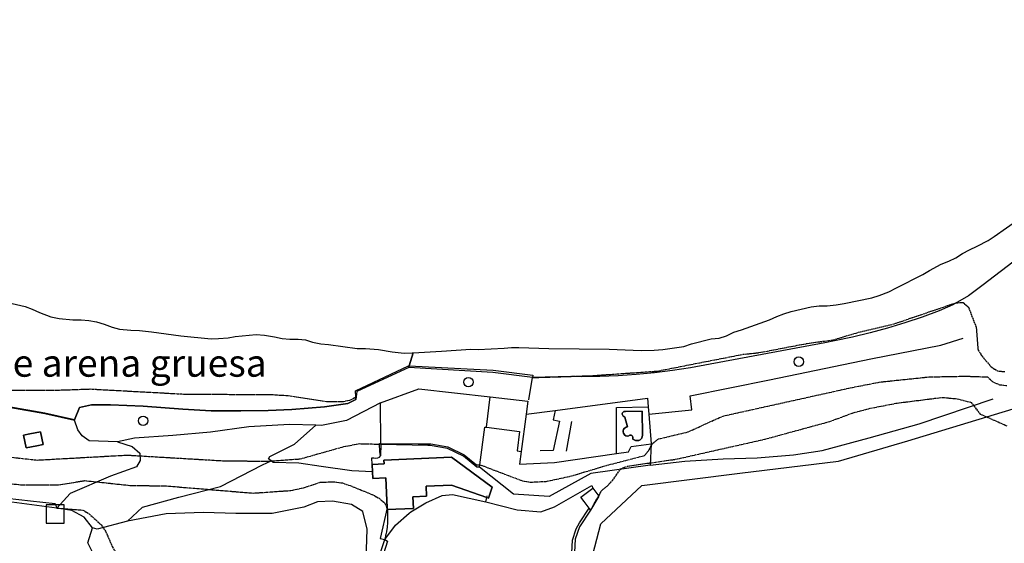
# Model space of a CAD drawing. Units: millimetres. Extents: x 438581 to 441767, y 3111500 to 3113709.
# Drawn here: x 441121 to 441392, y 3113277 to 3113421 of the extents above; entities that cross this region are included whole.
import ezdxf
from ezdxf.enums import TextEntityAlignment as Align

# ---------------------------------------------------------------- set-up
doc = ezdxf.new("R2010")
doc.units = ezdxf.units.MM
doc.linetypes.add('ESTILO_0', pattern=[0.5, 0.5, 0])
for name, color, linetype in [('5008_CURVA_DE_NIVEL_', 7, 'Continuous'), ('5015_PUNTO_ACOTADO_T', 7, 'Continuous'), ('5090_LINEA_COSTA_PLA', 7, 'Continuous'), ('5091_LINEA_COSTA_PLA', 7, 'Continuous'), ('5099_EDIFICIO', 7, 'Continuous'), ('5116_CHAMIZO_COBERTI', 7, 'Continuous'), ('5117_CHAMIZO_COBERTI', 7, 'Continuous'), ('5132_PISCINA', 7, 'Continuous'), ('5160_LINEA_MURO_DE_C', 7, 'Continuous'), ('5162_LINEA_DE_BANCAL', 7, 'Continuous'), ('5164_LINEA_MURO_PARE', 7, 'Continuous'), ('5213_LINEA_DE_ASFALT', 7, 'Continuous'), ('5214_LINEA_DE_BORDIL', 7, 'Continuous'), ('5247_SENDA', 7, 'Continuous'), ('5248_CAMINO', 7, 'Continuous'), ('5322_ZONA_DELIMITADA', 7, 'Continuous'), ('5323_ETIQUETA_ZONA_D', 7, 'Continuous'), ('5324_LINEA_DE_CAMBIO', 7, 'Continuous'), ('5446_EDIFICIO', 7, 'Continuous'), ('5455_CHAMIZO_COBERTI', 7, 'Continuous'), ('5463_PISCINA', 7, 'Continuous'), ('5522_BORDE_MANZANA_C', 7, 'Continuous'), ('5526_ZONA_DELIMITADA', 7, 'Continuous'), ('5637_PIE_DE_MURO_DE_', 7, 'Continuous'), ('5638_PIEDE_BANCAL', 7, 'Continuous')]:
    doc.layers.add(name, color=color, linetype=linetype)

# ---------------------------------------------------------------- blocks, each defined once
blk = doc.blocks.new('5PATER')
at = {"layer": '5015_PUNTO_ACOTADO_T', "color": 7}
blk.add_circle((0, 0), 1.3, dxfattribs=at)
blk = doc.blocks.new('5CHAMI')
at = {"layer": '5117_CHAMIZO_COBERTI', "color": 7}
blk.add_polyline3d([(-2.5, -2.5, 0), (2.5, -2.5, 0), (2.5, 2.5, 0), (-2.5, 2.5, 0), (-2.5, -2.5, 0)], close=True, dxfattribs=at)

msp = doc.modelspace()

# ---------------------------------------------------------------- linework, layer by layer
at = {"layer": '5008_CURVA_DE_NIVEL_', "color": 42, "linetype": 'ESTILO_0'}
for points, elevation in [([(441262.345, 3113322.573), (441278.468, 3113323.09), (441296.587, 3113324.347), (441320.189, 3113328.973), (441324.605, 3113329.421), (441337.877, 3113331.968), (441344.974, 3113332.934), (441351.935, 3113335.008), (441361.753, 3113337.337), (441378.696, 3113343.117), (441380.697, 3113343.214), (441382.205, 3113341.899), (441384.346, 3113336.272), (441384.788, 3113330.285), (441385.83, 3113328.573), (441388.463, 3113325.508), (441390.149, 3113324.415), (441392.178, 3113324.204)], 5), ([(441247.946, 3113298.645), (441259.631, 3113294.198), (441261.768, 3113293.852), (441266.176, 3113294.064), (441273.084, 3113295.555), (441282.785, 3113298.474), (441293.173, 3113301.162), (441294.436, 3113302.743), (441295.393, 3113304.503), (441296.986, 3113305.72), (441305.133, 3113307.661), (441314.742, 3113312.015), (441349.706, 3113319.76), (441357.662, 3113321.328), (441371.343, 3113322.771), (441381.539, 3113322.959), (441387.394, 3113322.749), (441388.886, 3113321.415), (441390.735, 3113320.622), (441392.777, 3113320.369)], 10), ([(441114.186, 3113319.129), (441130.551, 3113319.093), (441140.854, 3113319.44), (441166.5, 3113318.052), (441191.068, 3113317.896), (441195.783, 3113317.588), (441205.745, 3113316.013), (441210.428, 3113316.047), (441212.401, 3113316.422), (441213.798, 3113317.267)], 5), ([(441278.356, 3113286.121), (441281.398, 3113291.589), (441282.992, 3113292.804), (441284.338, 3113294.309), (441286.677, 3113297.542), (441288.554, 3113298.286), (441301.647, 3113300.119), (441326.289, 3113305.672), (441344.098, 3113310.533), (441350.545, 3113312.909), (441354.693, 3113314.033), (441362.58, 3113315.582), (441372.955, 3113316.878), (441375.023, 3113317.11), (441379.054, 3113316.77), (441382.951, 3113315.763), (441385.417, 3113312.566), (441392.773, 3113309.303)], 15), ([(441115.75, 3113301.069), (441126.211, 3113299.918), (441150.948, 3113301.283), (441177.475, 3113299.715), (441189.746, 3113299.612), (441198.532, 3113300.246), (441210.506, 3113303.617), (441214.728, 3113304.427), (441220.338, 3113304.282)], 10), ([(441105.649, 3113294.712), (441121.799, 3113293.134), (441132.155, 3113293.136), (441139.322, 3113294.28), (441151.703, 3113292.965), (441161.815, 3113292.811), (441185.595, 3113290.843), (441195.97, 3113291.558), (441200.007, 3113292.449), (441203.906, 3113293.803), (441208.03, 3113293.972), (441210.141, 3113293.621), (441212.223, 3113292.909), (441218.483, 3113290.38), (441220.256, 3113289.425), (441221.824, 3113288.097), (441222.559, 3113286.168), (441222.569, 3113284.154), (441222.441, 3113281.433), (441221.807, 3113278.094)], 15), ([(441131.671, 3113286.739), (441138.798, 3113286.18), (441140.584, 3113285.123), (441143.8, 3113282.14), (441145.043, 3113280.373), (441146.868, 3113276.128), (441148.044, 3113274.226), (441150.706, 3113271.153), (441152.374, 3113269.944), (441159.425, 3113266.902), (441161.353, 3113265.735), (441180.932, 3113248.636), (441197.674, 3113238.877), (441204.138, 3113235.564), (441208.902, 3113233.983), (441210.911, 3113233.903), (441212.958, 3113234.309), (441214.872, 3113235.093), (441219.115, 3113237.685), (441221.13, 3113237.308), (441229.789, 3113227.166), (441239.638, 3113213.313)], 20)]:
    msp.add_lwpolyline(points, dxfattribs=dict(at, elevation=elevation))
at = {"layer": '5090_LINEA_COSTA_PLA', "color": 5}
msp.add_polyline3d([(441119.378, 3113342.897, 0.649), (441122.966, 3113342.089, 0.657), (441124.85, 3113341.394, 0.657), (441126.919, 3113340.42, 0.666), (441130.041, 3113339.236, 0.666), (441132.315, 3113338.842, 0.666), (441136.016, 3113338.447, 0.666), (441138.31, 3113338.424, 0.674), (441140.484, 3113338.225, 0.691), (441142.515, 3113337.892, 0.699), (441144.687, 3113337.271, 0.699), (441146.816, 3113336.439, 0.699), (441148.87, 3113335.861, 0.699), (441152.014, 3113335.588, 0.699), (441154.342, 3113335.506, 0.699), (441157.629, 3113335.181, 0.699), (441165.761, 3113334.016, 0.733), (441174.029, 3113333.188, 0.725), (441176.113, 3113333.267, 0.716), (441178.696, 3113333.512, 0.716), (441180.705, 3113333.829, 0.716), (441186.452, 3113334.366, 0.725), (441188.695, 3113334.183, 0.725), (441191.433, 3113333.786, 0.725), (441193.598, 3113333.35, 0.725), (441195.697, 3113333.143, 0.725), (441197.932, 3113333.121, 0.725), (441199.997, 3113332.956, 0.725), (441201.958, 3113332.311, 0.725), (441204.199, 3113331.866, 0.725), (441206.272, 3113331.634, 0.725), (441214.228, 3113330.554, 0.733), (441216.446, 3113330.532, 0.733), (441220.062, 3113330.273, 0.733), (441223.795, 3113329.65, 0.733), (441227.124, 3113329.326, 0.733), (441229.334, 3113329.337, 0.733)], dxfattribs=at)
at = {"layer": '5091_LINEA_COSTA_PLA', "color": 5, "linetype": 'ESTILO_0', "const_width": 0.1, "elevation": 0.733}
msp.add_lwpolyline([(441229.334, 3113329.337), (441229.572, 3113329.35)], dxfattribs=at)
at = {"layer": '5091_LINEA_COSTA_PLA', "color": 5}
msp.add_polyline3d([(441229.572, 3113329.35, 0.733), (441237.392, 3113329.8, 0.733), (441245.458, 3113330.339, 0.725), (441247.491, 3113330.318, 0.733), (441254.561, 3113330.661, 0.733), (441256.587, 3113330.876, 0.733), (441258.619, 3113330.829, 0.742), (441266.858, 3113330.558, 0.767), (441275.199, 3113330.454, 0.784), (441283.447, 3113330.402, 0.817), (441292.217, 3113330.06, 0.885), (441295.852, 3113330.129, 0.885), (441298.181, 3113330.309, 0.885), (441304.006, 3113331.149, 1.045), (441306.052, 3113331.827, 1.037), (441311.484, 3113333.235, 1.02), (441313.652, 3113333.399, 1.02), (441315.706, 3113334.052, 1.02), (441317.694, 3113335.026, 1.028), (441319.799, 3113335.721, 1.028), (441327.491, 3113338.456, 1.037), (441329.496, 3113339.346, 1.037), (441331.424, 3113340.067, 1.045), (441333.469, 3113340.695, 1.045), (441338.985, 3113342.043, 1.121), (441341.179, 3113342.282, 1.121), (441343.406, 3113342.319, 1.113), (441345.795, 3113342.54, 1.104), (441348.007, 3113342.889, 1.104), (441355.633, 3113344.527, 1.096), (441357.669, 3113345.096, 1.087), (441360.35, 3113346.167, 1.071), (441362.44, 3113347.191, 1.054), (441369.632, 3113350.857, 1.045), (441371.52, 3113352.034, 1.045), (441374.728, 3113353.717, 1.045), (441376.841, 3113354.514, 1.045), (441378.72, 3113355.48, 1.045), (441380.515, 3113356.624, 1.037), (441382.487, 3113357.666, 1.028), (441384.619, 3113358.639, 1.028), (441387.564, 3113360.215, 1.02), (441389.291, 3113361.326, 1.02), (441396.069, 3113366.082, 0.995)], dxfattribs=at)
at = {"layer": '5099_EDIFICIO', "color": 1}
for points in [[(441247.946, 3113298.645, 15.215), (441249.243, 3113308.986, 13.49), (441249.74, 3113308.923, 13.493)], [(441249.74, 3113308.923, 13.493), (441258.8, 3113307.787, 13.565), (441258.127, 3113302.417, 13.44), (441259.242, 3113302.277, 13.431)], [(441285.445, 3113301.732, 13.763), (441288.782, 3113302.219, 13.75), (441289.461, 3113303.598, 10.714), (441294.975, 3113304.359, 10.865)], [(441294.975, 3113304.359, 10.865), (441294.743, 3113298.551, 15.603)], [(441251.326, 3113292.485, 17.211), (441240.126, 3113300.716, 17.076), (441221.549, 3113299.892, 18.001), (441221.595, 3113298.849, 18.833), (441218.343, 3113298.705, 19.177)], [(441259.242, 3113302.277, 13.431), (441258.807, 3113298.811, 13.934), (441268.395, 3113299.245, 13.834), (441285.445, 3113301.732, 13.763)], [(441218.343, 3113298.705, 19.177), (441218.432, 3113296.716, 19.263)], [(441247.856, 3113297.926, 15.335), (441247.946, 3113298.645, 15.215)], [(441294.743, 3113298.551, 15.603), (441278.376, 3113296.198, 15.175), (441266.932, 3113289.864, 14.932), (441257.126, 3113290.555, 15.159), (441247.856, 3113297.926, 15.335)], [(441218.432, 3113296.716, 19.263), (441218.515, 3113294.834, 19.345), (441222.074, 3113294.992, 19.345), (441222.435, 3113286.835, 19.022)], [(441222.435, 3113286.835, 19.022), (441222.459, 3113286.306, 19.001), (441229.661, 3113286.625, 18.303), (441229.518, 3113289.834, 18.059), (441233.236, 3113289.999, 18.043), (441233.116, 3113292.709, 18.101), (441240.145, 3113293.021, 18.244), (441249.819, 3113289.663, 18.06)], [(441249.819, 3113289.663, 18.06), (441250.308, 3113289.494, 18.051), (441251.326, 3113292.485, 17.211)]]:
    msp.add_polyline3d(points, dxfattribs=at)
at = {"layer": '5116_CHAMIZO_COBERTI', "color": 1}
for points in [[(441123.229, 3113303.24, 10.434), (441126.163, 3113303.865, 10.307), (441127.877, 3113304.23, 10.232), (441127.134, 3113307.718, 10.241), (441124.2, 3113307.093, 10.241), (441122.486, 3113306.728, 10.241), (441123.229, 3113303.24, 10.434)], [(441277.907, 3113286.71, 15.217), (441276.538, 3113288.507, 15.209), (441275.628, 3113289.702, 15.203), (441278.942, 3113292.227, 15.22)], [(441278.942, 3113292.227, 15.22), (441280.653, 3113289.981, 15.229), (441278.356, 3113286.121, 15.22)], [(441278.356, 3113286.121, 15.22), (441277.907, 3113286.71, 15.217)]]:
    msp.add_polyline3d(points, dxfattribs=at)
at = {"layer": '5132_PISCINA', "color": 5}
msp.add_polyline3d([(441292.598, 3113306.77, 7.413), (441292.518, 3113313.324, 7.156), (441287.919, 3113313.241, 7.022), (441287.518, 3113313.233, 6.992), (441287.353, 3113313.146, 6.977), (441287.216, 3113313.02, 6.963), (441287.117, 3113312.862, 6.947), (441287.062, 3113312.684, 6.955), (441287.055, 3113312.498, 6.974), (441287.096, 3113312.316, 6.991), (441287.183, 3113312.151, 7.008), (441287.31, 3113312.014, 7.026), (441287.467, 3113311.915, 7.044), (441287.735, 3113311.692, 7.064), (441288.485, 3113309.034, 7.224), (441288.155, 3113308.96, 7.229), (441287.856, 3113308.803, 7.233), (441287.607, 3113308.574, 7.238), (441287.426, 3113308.288, 7.242), (441287.325, 3113307.965, 7.247), (441287.311, 3113307.628, 7.251), (441287.385, 3113307.298, 7.256), (441287.542, 3113306.998, 7.261), (441287.771, 3113306.749, 7.265), (441288.056, 3113306.568, 7.269), (441288.379, 3113306.467, 7.274), (441288.827, 3113306.591, 7.282), (441288.97, 3113306.696, 7.286), (441289.134, 3113306.76, 7.29), (441289.31, 3113306.779, 7.294), (441289.484, 3113306.753, 7.298), (441289.646, 3113306.682, 7.302), (441289.784, 3113306.571, 7.307), (441289.888, 3113306.429, 7.311), (441289.953, 3113306.265, 7.315), (441289.972, 3113306.089, 7.32), (441289.977, 3113305.653, 7.346), (441290.667, 3113305.317, 7.363), (441291.12, 3113305.266, 7.37), (441291.571, 3113305.335, 7.398), (441291.989, 3113305.518, 7.416), (441292.345, 3113305.803, 7.433), (441292.424, 3113305.891, 7.438), (441292.598, 3113306.77, 7.413)], dxfattribs=at)
at = {"layer": '5160_LINEA_MURO_DE_C', "color": 1}
for points in [[(441228.373, 3113325.381, 5.772), (441214.105, 3113318.721, 5.578), (441213.822, 3113316.551, 5.469)], [(441262.345, 3113322.573, 6.176), (441251.462, 3113324.014, 5.738), (441228.373, 3113325.381, 5.772)], [(441220.664, 3113304.186, 14.032), (441220.595, 3113301.057, 14.041)], [(441247.856, 3113297.926, 14.142), (441247.073, 3113297.922, 14.058), (441243.383, 3113301.017, 14.067), (441239.017, 3113303.051, 14.073), (441234.274, 3113303.885, 14.067), (441233.647, 3113303.902, 14.066), (441220.664, 3113304.186, 14.032)], [(441278.356, 3113286.121, 15.22), (441275.267, 3113281.567, 15.325), (441274.121, 3113278.167, 15.398), (441273.894, 3113274.586, 15.436), (441274.602, 3113271.068, 15.571), (441276.196, 3113267.853, 15.665), (441276.353, 3113267.625, 15.673), (441283.725, 3113253.122, 16.415), (441287.677, 3113241.055, 16.729), (441291.053, 3113227.63, 17.404), (441293.783, 3113216.577, 18.259), (441295.008, 3113209.461, 18.443), (441294.746, 3113207.761, 18.356), (441294.053, 3113206.187, 18.27), (441292.977, 3113204.845, 18.306), (441291.59, 3113203.828, 18.346), (441290.724, 3113203.432, 18.368), (441279.032, 3113196.448, 19.265), (441272.167, 3113192.141, 19.871)]]:
    msp.add_polyline3d(points, dxfattribs=at)
at = {"layer": '5162_LINEA_DE_BANCAL', "color": 1}
for points in [[(441131.671, 3113286.739, 20.902), (441117.927, 3113288.491, 21.094), (441103.387, 3113289.971, 21.746), (441089.796, 3113290.86, 22.591), (441081.474, 3113291.866, 23.452), (441074.675, 3113294.426, 23.945), (441056.132, 3113304.076, 23.97), (441041.647, 3113311.702, 24.506), (441033.348, 3113315.969, 24.782), (441030.862, 3113317.247, 24.865), (441024.01, 3113321.882, 25.241), (441017.544, 3113328.186, 25.216), (441014.252, 3113332.496, 24.932), (441012.191, 3113333.945, 24.674), (441010.439, 3113335.179, 24.455), (441006.175, 3113336.628, 24.062), (441003.312, 3113335.994, 23.569), (441001.004, 3113334.771, 23.569)], [(441217.154, 3113264.122, 16.117), (441221.807, 3113278.094, 15.523)]]:
    msp.add_polyline3d(points, dxfattribs=at)
at = {"layer": '5164_LINEA_MURO_PARE', "color": 1}
for points in [[(441481.328, 3113420.89, 4.425), (441453.199, 3113399.007, 5.233), (441420.438, 3113374.138, 5.082), (441386.203, 3113348.067, 5.031), (441382.227, 3113345.058, 4.953), (441377.912, 3113342.56, 4.946), (441374.158, 3113340.918, 4.981), (441369.47, 3113339.208, 4.981), (441364.737, 3113337.628, 4.981), (441359.962, 3113336.179, 4.981), (441355.148, 3113334.863, 5.009), (441350.3, 3113333.681, 5.03), (441345.421, 3113332.634, 5.052), (441342.686, 3113332.108, 5.065), (441305.769, 3113325.269, 5.368), (441300.827, 3113324.524, 5.321), (441295.867, 3113323.914, 5.274), (441290.892, 3113323.437, 5.278), (441285.906, 3113323.094, 5.235), (441280.912, 3113322.886, 5.222), (441275.915, 3113322.813, 5.208), (441272.914, 3113322.833, 5.199), (441262.345, 3113322.573, 5.663)], [(441295.63, 3113225.57, 20.198), (441291.485, 3113247.66, 18.902), (441278.946, 3113273.98, 18.124), (441281.134, 3113282.354, 18.157), (441292.408, 3113292.887, 18.283), (441319.357, 3113296.316, 18.626), (441346.448, 3113299.659, 18.517), (441365.576, 3113305.23, 17.981), (441403.802, 3113316.848, 16.533), (441438.912, 3113330.905, 13.922)], [(441220.595, 3113315.67, 7.254), (441231.179, 3113319.527, 6.951), (441250.739, 3113317.265, 7.512)], [(441249.74, 3113308.923, 8.054), (441250.739, 3113317.265, 7.513)], [(441250.739, 3113317.265, 7.512), (441261.083, 3113316.07, 7.81), (441260.609, 3113312.523, 7.861)], [(441268.632, 3113313.57, 7.738), (441293.995, 3113316.935, 7.334), (441294.178, 3113314.579, 8.332)], [(441220.662, 3113304.507, 10.982), (441220.595, 3113315.67, 7.254)], [(441294.178, 3113314.579, 8.332), (441294.336, 3113312.556, 9.194)], [(441260.609, 3113312.523, 7.861), (441259.242, 3113302.277, 8.012)], [(441260.609, 3113312.523, 7.865), (441268.632, 3113313.57, 7.738)], [(441268.632, 3113313.57, 7.737), (441268.071, 3113310.937, 7.696), (441269.779, 3113310.573, 7.704), (441268.077, 3113302.59, 7.569), (441264.522, 3113302.411, 7.283)], [(441294.336, 3113312.556, 9.194), (441294.975, 3113304.359, 12.681)], [(441273.121, 3113310.541, 7.468), (441271.663, 3113302.399, 7.317)], [(441220.664, 3113304.186, 11.094), (441220.662, 3113304.507, 10.982)], [(441218.343, 3113298.705, 15.12), (441218.251, 3113300.49, 15.128), (441218.748, 3113300.485, 15.139), (441219.334, 3113300.479, 15.149), (441219.829, 3113300.539, 15.16), (441220.291, 3113300.726, 15.168), (441220.595, 3113301.057, 15.151)], [(441249.558, 3113288.477, 15.447), (441258.148, 3113286.225, 15.354), (441264.669, 3113285.723, 15.388), (441268.385, 3113287.024, 15.245), (441278.729, 3113292.972, 15.279), (441278.942, 3113292.227, 15.22)], [(441221.807, 3113278.094, 16.453), (441224.739, 3113282.07, 15.986), (441228.456, 3113285.322, 15.738), (441228.984, 3113285.681, 15.715), (441233.051, 3113288.179, 15.648), (441237.534, 3113290.189, 15.43), (441240.421, 3113290.489, 15.447), (441249.558, 3113288.477, 15.447)], [(441249.558, 3113288.477, 15.447), (441249.819, 3113289.663, 15.403)], [(441249.819, 3113289.663, 15.403), (441249.913, 3113290.091, 15.388)], [(441222.435, 3113286.835, 16.109), (441220.495, 3113278.396, 16.47), (441221.807, 3113278.094, 16.453)]]:
    msp.add_polyline3d(points, dxfattribs=at)
at = {"layer": '5213_LINEA_DE_ASFALT', "color": 7}
for points in [[(441261.377, 3113316.434, 5.42), (441262.345, 3113322.573, 5.663)], [(441294.743, 3113298.551, 15.603), (441304.202, 3113299.581, 15.586), (441314.74, 3113300.236, 16.685), (441324.11, 3113300.512, 16.953), (441334.121, 3113301.312, 16.744), (441341.962, 3113302.503, 16.358), (441354.892, 3113305.994, 15.762), (441368.663, 3113309.899, 15.385), (441388.986, 3113316.698, 14.689)]]:
    msp.add_polyline3d(points, dxfattribs=at)
at = {"layer": '5214_LINEA_DE_BORDIL', "color": 7}
for points in [[(441294.336, 3113312.556, 6.048), (441306.159, 3113313.755, 6.342), (441305.695, 3113317.584, 5.972), (441327.489, 3113321.953, 5.88), (441355.407, 3113327.689, 5.4), (441374.59, 3113331.504, 5.409), (441380.764, 3113333.402, 5.114)], [(441285.445, 3113301.732, 6.982), (441285.458, 3113314.348, 6.712), (441294.178, 3113314.579, 6.846)]]:
    msp.add_polyline3d(points, dxfattribs=at)
at = {"layer": '5247_SENDA', "color": 7}
for points in [[(441033.394, 3113347.232, 4.495), (441036.266, 3113343.103, 5.481), (441041.524, 3113337.93, 6.121), (441046.772, 3113331.089, 6.129), (441053.985, 3113328.659, 6.483), (441062.825, 3113325.082, 6.5), (441071.533, 3113323.215, 6.45), (441079.443, 3113321.615, 5.835), (441088.465, 3113318.853, 5.523), (441096.501, 3113317.311, 5.523), (441105.645, 3113316.427, 5.75), (441118.421, 3113314.417, 6.028), (441128.344, 3113312.745, 6.34), (441136.488, 3113310.899, 6.391)], [(441190.588, 3113299.701, 9.423), (441189.794, 3113300.297, 8.99), (441190.225, 3113300.872, 8.664), (441197.008, 3113304.305, 6.578), (441202.817, 3113309.472, 5.875)], [(441218.432, 3113296.716, 14.276), (441212.719, 3113296.976, 13.841), (441204.307, 3113298.186, 12.861), (441198.122, 3113299.046, 11.788), (441191.145, 3113299.283, 9.728), (441190.588, 3113299.701, 9.423)]]:
    msp.add_polyline3d(points, dxfattribs=at)
at = {"layer": '5248_CAMINO', "color": 7}
for points in [[(441136.526, 3113310.992, 6.899), (441137.895, 3113314.326, 6.483), (441141.135, 3113315.12, 6.541), (441146.427, 3113315.12, 6.55), (441155.38, 3113314.685, 6.55), (441166.245, 3113313.927, 6.777), (441174.072, 3113313.483, 7.003), (441182.195, 3113313.398, 7.037), (441189.714, 3113313.518, 6.987), (441196.218, 3113313.804, 6.693), (441205.253, 3113314.512, 6.491), (441211.619, 3113315.42, 5.861), (441213.822, 3113316.551, 5.469)], [(441220.595, 3113315.67, 5.853), (441211.231, 3113310.807, 5.685), (441204.435, 3113309.422, 5.811), (441202.817, 3113309.472, 5.875)], [(441136.488, 3113310.899, 6.391), (441136.526, 3113310.992, 6.899)], [(441148.289, 3113304.956, 7.18), (441140.537, 3113305.173, 7.314), (441138.622, 3113306.597, 7.306), (441137.415, 3113308.234, 7.289), (441136.488, 3113310.899, 6.391)], [(441202.817, 3113309.472, 5.875), (441195.632, 3113309.696, 6.163), (441184.464, 3113309.045, 6.617), (441173.928, 3113307.599, 6.76), (441163.539, 3113306.657, 6.987), (441153.008, 3113305.892, 7.129), (441148.289, 3113304.956, 7.18)]]:
    msp.add_polyline3d(points, dxfattribs=at)
at = {"layer": '5322_ZONA_DELIMITADA', "color": 5, "linetype": 'ESTILO_0', "const_width": 0.1, "elevation": 0.733}
msp.add_lwpolyline([(441229.334, 3113329.337), (441229.572, 3113329.35)], dxfattribs=at)
at = {"layer": '5322_ZONA_DELIMITADA', "color": 1}
for points in [[(441481.328, 3113420.89, 4.425), (441453.199, 3113399.007, 5.233), (441420.438, 3113374.138, 5.082), (441386.203, 3113348.067, 5.031), (441382.227, 3113345.058, 4.953), (441377.912, 3113342.56, 4.946), (441374.158, 3113340.918, 4.981), (441369.47, 3113339.208, 4.981), (441364.737, 3113337.628, 4.981), (441359.962, 3113336.179, 4.981), (441355.148, 3113334.863, 5.009), (441350.3, 3113333.681, 5.03), (441345.421, 3113332.634, 5.052), (441342.686, 3113332.108, 5.065), (441305.769, 3113325.269, 5.368), (441300.827, 3113324.524, 5.321), (441295.867, 3113323.914, 5.274), (441290.892, 3113323.437, 5.278), (441285.906, 3113323.094, 5.235), (441280.912, 3113322.886, 5.222), (441275.915, 3113322.813, 5.208), (441272.914, 3113322.833, 5.199), (441262.345, 3113322.573, 5.663)], [(441228.373, 3113325.381, 5.772), (441214.105, 3113318.721, 5.578), (441213.822, 3113316.551, 5.469)], [(441262.345, 3113322.573, 6.176), (441251.462, 3113324.014, 5.738), (441228.373, 3113325.381, 5.772)]]:
    msp.add_polyline3d(points, dxfattribs=at)
at = {"layer": '5322_ZONA_DELIMITADA', "color": 5}
for points in [[(441229.572, 3113329.35, 0.733), (441237.392, 3113329.8, 0.733), (441245.458, 3113330.339, 0.725), (441247.491, 3113330.318, 0.733), (441254.561, 3113330.661, 0.733), (441256.587, 3113330.876, 0.733), (441258.619, 3113330.829, 0.742), (441266.858, 3113330.558, 0.767), (441275.199, 3113330.454, 0.784), (441283.447, 3113330.402, 0.817), (441292.217, 3113330.06, 0.885), (441295.852, 3113330.129, 0.885), (441298.181, 3113330.309, 0.885), (441304.006, 3113331.149, 1.045), (441306.052, 3113331.827, 1.037), (441311.484, 3113333.235, 1.02), (441313.652, 3113333.399, 1.02), (441315.706, 3113334.052, 1.02), (441317.694, 3113335.026, 1.028), (441319.799, 3113335.721, 1.028), (441327.491, 3113338.456, 1.037), (441329.496, 3113339.346, 1.037), (441331.424, 3113340.067, 1.045), (441333.469, 3113340.695, 1.045), (441338.985, 3113342.043, 1.121), (441341.179, 3113342.282, 1.121), (441343.406, 3113342.319, 1.113), (441345.795, 3113342.54, 1.104), (441348.007, 3113342.889, 1.104), (441355.633, 3113344.527, 1.096), (441357.669, 3113345.096, 1.087), (441360.35, 3113346.167, 1.071), (441362.44, 3113347.191, 1.054), (441369.632, 3113350.857, 1.045), (441371.52, 3113352.034, 1.045), (441374.728, 3113353.717, 1.045), (441376.841, 3113354.514, 1.045), (441378.72, 3113355.48, 1.045), (441380.515, 3113356.624, 1.037), (441382.487, 3113357.666, 1.028), (441384.619, 3113358.639, 1.028), (441387.564, 3113360.215, 1.02), (441389.291, 3113361.326, 1.02), (441396.069, 3113366.082, 0.995)], [(441119.378, 3113342.897, 0.649), (441122.966, 3113342.089, 0.657), (441124.85, 3113341.394, 0.657), (441126.919, 3113340.42, 0.666), (441130.041, 3113339.236, 0.666), (441132.315, 3113338.842, 0.666), (441136.016, 3113338.447, 0.666), (441138.31, 3113338.424, 0.674), (441140.484, 3113338.225, 0.691), (441142.515, 3113337.892, 0.699), (441144.687, 3113337.271, 0.699), (441146.816, 3113336.439, 0.699), (441148.87, 3113335.861, 0.699), (441152.014, 3113335.588, 0.699), (441154.342, 3113335.506, 0.699), (441157.629, 3113335.181, 0.699), (441165.761, 3113334.016, 0.733), (441174.029, 3113333.188, 0.725), (441176.113, 3113333.267, 0.716), (441178.696, 3113333.512, 0.716), (441180.705, 3113333.829, 0.716), (441186.452, 3113334.366, 0.725), (441188.695, 3113334.183, 0.725), (441191.433, 3113333.786, 0.725), (441193.598, 3113333.35, 0.725), (441195.697, 3113333.143, 0.725), (441197.932, 3113333.121, 0.725), (441199.997, 3113332.956, 0.725), (441201.958, 3113332.311, 0.725), (441204.199, 3113331.866, 0.725), (441206.272, 3113331.634, 0.725), (441214.228, 3113330.554, 0.733), (441216.446, 3113330.532, 0.733), (441220.062, 3113330.273, 0.733), (441223.795, 3113329.65, 0.733), (441227.124, 3113329.326, 0.733), (441229.334, 3113329.337, 0.733)]]:
    msp.add_polyline3d(points, dxfattribs=at)
at = {"layer": '5322_ZONA_DELIMITADA', "color": 7}
for points in [[(441033.476, 3113347.289, 4.495), (441036.342, 3113343.167, 5.481), (441041.599, 3113337.996, 6.121), (441046.832, 3113331.174, 6.129), (441054.019, 3113328.752, 6.483), (441062.854, 3113325.177, 6.5), (441071.553, 3113323.312, 6.45), (441079.467, 3113321.712, 5.835), (441088.489, 3113318.95, 5.523), (441096.515, 3113317.41, 5.523), (441105.657, 3113316.526, 5.75), (441118.437, 3113314.515, 6.028), (441128.363, 3113312.843, 6.34), (441136.526, 3113310.992, 6.391)], [(441228.504, 3113325.815, 2.248), (441229.572, 3113329.35, 1.521)], [(441228.373, 3113325.381, 2.338), (441228.504, 3113325.815, 2.248)], [(441136.526, 3113310.992, 6.899), (441137.895, 3113314.326, 6.483), (441141.135, 3113315.12, 6.541), (441146.427, 3113315.12, 6.55), (441155.38, 3113314.685, 6.55), (441166.245, 3113313.927, 6.777), (441174.072, 3113313.483, 7.003), (441182.195, 3113313.398, 7.037), (441189.714, 3113313.518, 6.987), (441196.218, 3113313.804, 6.693), (441205.253, 3113314.512, 6.491), (441211.619, 3113315.42, 5.861), (441213.822, 3113316.551, 5.469)]]:
    msp.add_polyline3d(points, dxfattribs=at)
at = {"layer": '5324_LINEA_DE_CAMBIO', "color": 72}
for points in [[(441148.289, 3113304.956, 7.18), (441152.325, 3113303.653, 8.853), (441154.499, 3113301.823, 9.307), (441154.52, 3113299.797, 10.601), (441153.55, 3113298.012, 11.728), (441146.43, 3113295.485, 13.216), (441135.295, 3113290.763, 18.218), (441131.671, 3113286.739, 20.525)], [(441151.098, 3113283.113, 19.249), (441155.192, 3113287.004, 17.862), (441165.196, 3113289.74, 16.778), (441176.631, 3113292.627, 14.18), (441188.195, 3113298.565, 10.38), (441190.588, 3113299.701, 9.424)], [(441132.248, 3113286.642, 20.878), (441131.671, 3113286.739, 20.902)], [(441215.562, 3113263.739, 16.612), (441216.68, 3113272.57, 16.353), (441216.942, 3113280.889, 15.851), (441215.719, 3113285.83, 15.55), (441212.595, 3113287.673, 15.567), (441207.433, 3113288.6, 15.609), (441203.251, 3113288.426, 15.751), (441199.496, 3113287.02, 16.01), (441190.872, 3113285.268, 16.411), (441180.863, 3113285.248, 16.947), (441171.926, 3113285.531, 17.498), (441161.688, 3113285.111, 18.376), (441151.098, 3113283.113, 19.647)], [(441141.429, 3113281.334, 20.4), (441139.172, 3113284.2, 20.408), (441135.748, 3113286.053, 20.734), (441132.248, 3113286.642, 20.878)], [(441168.46, 3113227.464, 23.831), (441158.136, 3113243.604, 22.394), (441146.852, 3113263.777, 21.015), (441140.162, 3113277.211, 20.355), (441141.429, 3113281.334, 20.4)], [(441151.098, 3113283.113, 19.647), (441142.722, 3113280.916, 20.392), (441141.429, 3113281.334, 20.4)]]:
    msp.add_polyline3d(points, dxfattribs=at)
at = {"layer": '5446_EDIFICIO', "color": 1}
for points in [[(441294.743, 3113298.551, 15.603), (441278.376, 3113296.198, 15.175), (441266.932, 3113289.864, 14.932), (441257.126, 3113290.555, 15.159), (441247.856, 3113297.926, 15.335), (441247.856, 3113297.926, 15.335), (441247.946, 3113298.645, 15.215), (441247.946, 3113298.645, 15.215), (441249.243, 3113308.986, 13.49), (441249.74, 3113308.923, 13.493), (441249.74, 3113308.923, 13.493), (441258.8, 3113307.787, 13.565), (441258.127, 3113302.417, 13.44), (441259.242, 3113302.277, 13.431), (441259.242, 3113302.277, 13.431), (441258.807, 3113298.811, 13.934), (441268.395, 3113299.245, 13.834), (441285.445, 3113301.732, 13.763), (441285.445, 3113301.732, 13.763), (441288.782, 3113302.219, 13.75), (441289.461, 3113303.598, 10.714), (441294.975, 3113304.359, 10.865), (441294.975, 3113304.359, 10.865), (441294.743, 3113298.551, 15.603)], [(441222.435, 3113286.835, 19.022), (441222.074, 3113294.992, 19.345), (441218.515, 3113294.834, 19.345), (441218.432, 3113296.716, 19.263), (441218.432, 3113296.716, 19.263), (441218.343, 3113298.705, 19.177), (441218.343, 3113298.705, 19.177), (441221.595, 3113298.849, 18.833), (441221.549, 3113299.892, 18.001), (441240.126, 3113300.716, 17.076), (441251.326, 3113292.485, 17.211), (441251.326, 3113292.485, 17.211), (441250.308, 3113289.494, 18.051), (441249.819, 3113289.663, 18.06), (441249.819, 3113289.663, 18.06), (441240.145, 3113293.021, 18.244), (441233.116, 3113292.709, 18.101), (441233.236, 3113289.999, 18.043), (441229.518, 3113289.834, 18.059), (441229.661, 3113286.625, 18.303), (441222.459, 3113286.306, 19.001), (441222.435, 3113286.835, 19.022)]]:
    msp.add_polyline3d(points, close=True, dxfattribs=at)
at = {"layer": '5455_CHAMIZO_COBERTI', "color": 1}
for points in [[(441123.229, 3113303.24, 10.434), (441122.486, 3113306.728, 10.241), (441124.2, 3113307.093, 10.241), (441127.134, 3113307.718, 10.241), (441127.877, 3113304.23, 10.232), (441126.163, 3113303.865, 10.307), (441123.229, 3113303.24, 10.434)], [(441278.942, 3113292.227, 15.22), (441280.653, 3113289.981, 15.229), (441278.356, 3113286.121, 15.22), (441278.356, 3113286.121, 15.22), (441277.907, 3113286.71, 15.217), (441277.907, 3113286.71, 15.217), (441276.538, 3113288.507, 15.209), (441275.628, 3113289.702, 15.203), (441278.942, 3113292.227, 15.22)]]:
    msp.add_polyline3d(points, close=True, dxfattribs=at)
at = {"layer": '5463_PISCINA', "color": 1}
msp.add_polyline3d([(441292.598, 3113306.77, 7.413), (441292.424, 3113305.891, 7.438), (441292.345, 3113305.803, 7.433), (441291.989, 3113305.518, 7.416), (441291.571, 3113305.335, 7.398), (441291.12, 3113305.266, 7.37), (441290.667, 3113305.317, 7.363), (441289.977, 3113305.653, 7.346), (441289.972, 3113306.089, 7.32), (441289.953, 3113306.265, 7.315), (441289.888, 3113306.429, 7.311), (441289.784, 3113306.571, 7.307), (441289.646, 3113306.682, 7.302), (441289.484, 3113306.753, 7.298), (441289.31, 3113306.779, 7.294), (441289.134, 3113306.76, 7.29), (441288.97, 3113306.696, 7.286), (441288.827, 3113306.591, 7.282), (441288.379, 3113306.467, 7.274), (441288.056, 3113306.568, 7.269), (441287.771, 3113306.749, 7.265), (441287.542, 3113306.998, 7.261), (441287.385, 3113307.298, 7.256), (441287.311, 3113307.628, 7.251), (441287.325, 3113307.965, 7.247), (441287.426, 3113308.288, 7.242), (441287.607, 3113308.574, 7.238), (441287.856, 3113308.803, 7.233), (441288.155, 3113308.96, 7.229), (441288.485, 3113309.034, 7.224), (441287.735, 3113311.692, 7.064), (441287.467, 3113311.915, 7.044), (441287.31, 3113312.014, 7.026), (441287.183, 3113312.151, 7.008), (441287.096, 3113312.316, 6.991), (441287.055, 3113312.498, 6.974), (441287.062, 3113312.684, 6.955), (441287.117, 3113312.862, 6.947), (441287.216, 3113313.02, 6.963), (441287.353, 3113313.146, 6.977), (441287.518, 3113313.233, 6.992), (441287.919, 3113313.241, 7.022), (441292.518, 3113313.324, 7.156), (441292.598, 3113306.77, 7.413)], close=True, dxfattribs=at)
at = {"layer": '5522_BORDE_MANZANA_C', "color": 5, "linetype": 'ESTILO_0', "const_width": 0.1, "elevation": 0.733}
msp.add_lwpolyline([(441229.334, 3113329.337), (441229.572, 3113329.35)], dxfattribs=at)
at = {"layer": '5522_BORDE_MANZANA_C', "color": 5}
for points in [[(441229.572, 3113329.35, 0.733), (441237.392, 3113329.8, 0.733), (441245.458, 3113330.339, 0.725), (441247.491, 3113330.318, 0.733), (441254.561, 3113330.661, 0.733), (441256.587, 3113330.876, 0.733), (441258.619, 3113330.829, 0.742), (441266.858, 3113330.558, 0.767), (441275.199, 3113330.454, 0.784), (441283.447, 3113330.402, 0.817), (441292.217, 3113330.06, 0.885), (441295.852, 3113330.129, 0.885), (441298.181, 3113330.309, 0.885), (441304.006, 3113331.149, 1.045), (441306.052, 3113331.827, 1.037), (441311.484, 3113333.235, 1.02), (441313.652, 3113333.399, 1.02), (441315.706, 3113334.052, 1.02), (441317.694, 3113335.026, 1.028), (441319.799, 3113335.721, 1.028), (441327.491, 3113338.456, 1.037), (441329.496, 3113339.346, 1.037), (441331.424, 3113340.067, 1.045), (441333.469, 3113340.695, 1.045), (441338.985, 3113342.043, 1.121), (441341.179, 3113342.282, 1.121), (441343.406, 3113342.319, 1.113), (441345.795, 3113342.54, 1.104), (441348.007, 3113342.889, 1.104), (441355.633, 3113344.527, 1.096), (441357.669, 3113345.096, 1.087), (441360.35, 3113346.167, 1.071), (441362.44, 3113347.191, 1.054), (441369.632, 3113350.857, 1.045), (441371.52, 3113352.034, 1.045), (441374.728, 3113353.717, 1.045), (441376.841, 3113354.514, 1.045), (441378.72, 3113355.48, 1.045), (441380.515, 3113356.624, 1.037), (441382.487, 3113357.666, 1.028), (441384.619, 3113358.639, 1.028), (441387.564, 3113360.215, 1.02), (441389.291, 3113361.326, 1.02), (441396.069, 3113366.082, 0.995)], [(441119.378, 3113342.897, 0.649), (441122.966, 3113342.089, 0.657), (441124.85, 3113341.394, 0.657), (441126.919, 3113340.42, 0.666), (441130.041, 3113339.236, 0.666), (441132.315, 3113338.842, 0.666), (441136.016, 3113338.447, 0.666), (441138.31, 3113338.424, 0.674), (441140.484, 3113338.225, 0.691), (441142.515, 3113337.892, 0.699), (441144.687, 3113337.271, 0.699), (441146.816, 3113336.439, 0.699), (441148.87, 3113335.861, 0.699), (441152.014, 3113335.588, 0.699), (441154.342, 3113335.506, 0.699), (441157.629, 3113335.181, 0.699), (441165.761, 3113334.016, 0.733), (441174.029, 3113333.188, 0.725), (441176.113, 3113333.267, 0.716), (441178.696, 3113333.512, 0.716), (441180.705, 3113333.829, 0.716), (441186.452, 3113334.366, 0.725), (441188.695, 3113334.183, 0.725), (441191.433, 3113333.786, 0.725), (441193.598, 3113333.35, 0.725), (441195.697, 3113333.143, 0.725), (441197.932, 3113333.121, 0.725), (441199.997, 3113332.956, 0.725), (441201.958, 3113332.311, 0.725), (441204.199, 3113331.866, 0.725), (441206.272, 3113331.634, 0.725), (441214.228, 3113330.554, 0.733), (441216.446, 3113330.532, 0.733), (441220.062, 3113330.273, 0.733), (441223.795, 3113329.65, 0.733), (441227.124, 3113329.326, 0.733), (441229.334, 3113329.337, 0.733)]]:
    msp.add_polyline3d(points, dxfattribs=at)
at = {"layer": '5526_ZONA_DELIMITADA', "color": 6}
msp.add_polyline3d([(441119.378, 3113342.897, 0.649), (441122.966, 3113342.089, 0.657), (441124.85, 3113341.394, 0.657), (441126.919, 3113340.42, 0.666), (441130.041, 3113339.236, 0.666), (441132.315, 3113338.842, 0.666), (441136.016, 3113338.447, 0.666), (441138.31, 3113338.424, 0.674), (441140.484, 3113338.225, 0.691), (441142.515, 3113337.892, 0.699), (441144.687, 3113337.271, 0.699), (441146.816, 3113336.439, 0.699), (441148.87, 3113335.861, 0.699), (441152.014, 3113335.588, 0.699), (441154.342, 3113335.506, 0.699), (441157.629, 3113335.181, 0.699), (441165.761, 3113334.016, 0.733), (441174.029, 3113333.188, 0.725), (441176.113, 3113333.267, 0.716), (441178.696, 3113333.512, 0.716), (441180.705, 3113333.829, 0.716), (441186.452, 3113334.366, 0.725), (441188.695, 3113334.183, 0.725), (441191.433, 3113333.786, 0.725), (441193.598, 3113333.35, 0.725), (441195.697, 3113333.143, 0.725), (441197.932, 3113333.121, 0.725), (441199.997, 3113332.956, 0.725), (441201.958, 3113332.311, 0.725), (441204.199, 3113331.866, 0.725), (441206.272, 3113331.634, 0.725), (441214.228, 3113330.554, 0.733), (441216.446, 3113330.532, 0.733), (441220.062, 3113330.273, 0.733), (441223.795, 3113329.65, 0.733), (441227.124, 3113329.326, 0.733), (441229.334, 3113329.337, 0.733), (441229.334, 3113329.337, 0.733), (441229.572, 3113329.35, 0.733), (441229.572, 3113329.35, 1.521), (441228.504, 3113325.815, 2.248), (441228.504, 3113325.815, 2.248), (441228.373, 3113325.381, 2.338), (441228.373, 3113325.381, 5.772), (441214.105, 3113318.721, 5.578), (441213.822, 3113316.551, 5.469), (441213.822, 3113316.551, 5.469), (441211.619, 3113315.42, 5.861), (441205.253, 3113314.512, 6.491), (441196.218, 3113313.804, 6.693), (441189.714, 3113313.518, 6.987), (441182.195, 3113313.398, 7.037), (441174.072, 3113313.483, 7.003), (441166.245, 3113313.927, 6.777), (441155.38, 3113314.685, 6.55), (441146.427, 3113315.12, 6.55), (441141.135, 3113315.12, 6.541), (441137.895, 3113314.326, 6.483), (441136.526, 3113310.992, 6.899), (441136.526, 3113310.992, 6.391), (441128.363, 3113312.843, 6.34), (441118.437, 3113314.515, 6.028)], dxfattribs=at)
at = {"layer": '5637_PIE_DE_MURO_DE_', "color": 1}
for points in [[(441213.822, 3113316.551, 5.469), (441213.798, 3113317.267, 4.754), (441213.742, 3113318.965, 3.087), (441228.289, 3113325.827, 2.186), (441228.504, 3113325.815, 2.194), (441251.53, 3113324.591, 3.087), (441262.507, 3113323.266, 3.213), (441262.345, 3113322.573, 5.663)], [(441220.595, 3113301.057, 14.041), (441220.413, 3113302.313, 10.807), (441220.338, 3113304.282, 9.619), (441220.329, 3113304.51, 9.477), (441220.662, 3113304.507, 9.46), (441230.942, 3113304.418, 8.946), (441234.419, 3113304.418, 8.778), (441239.085, 3113303.595, 8.815), (441243.568, 3113301.399, 8.869), (441246.953, 3113298.563, 9.173), (441247.946, 3113298.645, 9.443)], [(441272.31, 3113192.82, 17.064), (441286.99, 3113201.633, 16.242), (441290.989, 3113203.973, 16.129), (441292.669, 3113205.115, 16.086), (441293.744, 3113206.325, 16.044), (441294.483, 3113207.736, 15.966), (441294.62, 3113210.078, 15.877), (441294.635, 3113210.326, 15.865), (441293.218, 3113216.573, 15.501), (441292.675, 3113218.964, 15.256), (441290.591, 3113228.154, 14.319), (441287.288, 3113241.284, 13.556), (441283.298, 3113252.456, 13.02), (441275.642, 3113268.017, 12.328), (441274.01, 3113271.081, 12.219), (441273.226, 3113274.463, 12.11), (441273.344, 3113277.932, 12.058), (441274.351, 3113281.014, 12.016), (441275.284, 3113282.68, 11.993), (441277.907, 3113286.71, 12.047)]]:
    msp.add_polyline3d(points, dxfattribs=at)
at = {"layer": '5638_PIEDE_BANCAL', "color": 1}
for points in [[(441001.004, 3113334.771, 23.243), (441003.251, 3113336.613, 21.788), (441006.263, 3113337.069, 21.395), (441010.553, 3113335.882, 21.362), (441014.296, 3113333.6, 21.353), (441016.746, 3113330.825, 20.801), (441019.408, 3113327.119, 20.316), (441024.337, 3113322.555, 21.111), (441027.806, 3113320.181, 21.035), (441031.183, 3113317.899, 21.37), (441042.046, 3113312.331, 21.964), (441047.797, 3113309.227, 20.81), (441056.378, 3113304.755, 21.32), (441065.689, 3113300.008, 20.701), (441073.426, 3113296.024, 20.104), (441074.908, 3113295.261, 19.99), (441082.393, 3113292.523, 19.907), (441090.609, 3113291.701, 19.271), (441103.571, 3113290.88, 17.841), (441114.708, 3113289.784, 16.712), (441124.384, 3113288.689, 17.331), (441131.23, 3113287.958, 16.988), (441131.671, 3113286.739, 20.525)], [(441221.807, 3113278.094, 15.523), (441222.493, 3113277.679, 12.922), (441218.271, 3113264.248, 14.021), (441217.61, 3113264.173, 15.261), (441217.154, 3113264.122, 16.117)]]:
    msp.add_polyline3d(points, dxfattribs=at)

# ---------------------------------------------------------------- block references
at = {"linetype": 'Continuous'}
for name, p in [('5PATER', (441335.569, 3113326.946, 5.072)), ('5PATER', (441244.769, 3113321.325, 5.738)), ('5PATER', (441155.352, 3113310.717, 6.184)), ('5CHAMI', (441131.176, 3113285.084, 21.411))]:
    msp.add_blockref(name, p, dxfattribs=at)

# ---------------------------------------------------------------- texts
at = {"layer": '5323_ETIQUETA_ZONA_D', "color": 7, "linetype": 'ESTILO_0'}
msp.add_text('Playa de arena gruesa', height=7.5, dxfattribs=at).set_placement((441136.989, 3113326.566, 3.134), align=Align.MIDDLE_CENTER)

doc.saveas('drawing.dxf')
